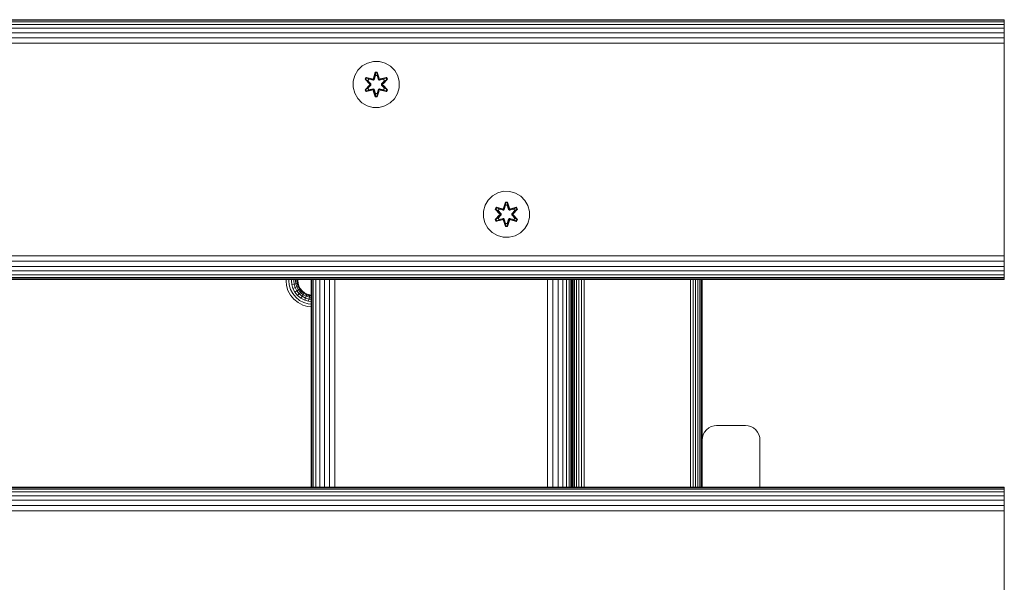
# Model space of a CAD drawing. Units: millimetres. Extents: x -1424 to 578302, y -1972 to 596964.
# Drawn here: x 3943 to 4284, y 8449 to 8644 of the extents above; entities that cross this region are included whole.
import ezdxf

# ---------------------------------------------------------------- set-up
doc = ezdxf.new("R2010")
doc.units = ezdxf.units.MM
doc.layers.add('Контур', color=7, linetype='Continuous', lineweight=15)

msp = doc.modelspace()

# ---------------------------------------------------------------- linework, layer by layer
at = {"layer": 'Контур'}
for p, q in [((3084.152, 8644.115), (4284.152, 8644.113)), ((3084.152, 8643.948), (4284.152, 8643.946)), ((4284.152, 8644.113), (4284.152, 8643.946)), ((4284.152, 8643.411), (4284.152, 8643.946)), ((3084.152, 8643.413), (4284.152, 8643.411)), ((3084.152, 8642.485), (4284.152, 8642.483)), ((3084.152, 8641.186), (4284.152, 8641.185)), ((4284.152, 8642.483), (4284.152, 8643.411)), ((4284.152, 8641.185), (4284.152, 8642.483)), ((4284.152, 8639.585), (4284.152, 8641.185)), ((3084.152, 8639.587), (4284.152, 8639.585)), ((3084.152, 8637.796), (4284.152, 8637.794)), ((4284.152, 8637.794), (4284.152, 8639.585)), ((4284.152, 8635.933), (4284.152, 8637.794)), ((3084.152, 8635.934), (4284.152, 8635.933)), ((4284.152, 8634.113), (4284.152, 8635.933)), ((4284.152, 8634.113), (4284.152, 8564.113)), ((4061.811, 8628.07), (4060.316, 8626.601)), ((4063.634, 8629.101), (4061.811, 8628.07)), ((4065.663, 8629.626), (4063.634, 8629.101)), ((4067.758, 8629.608), (4065.663, 8629.626)), ((4069.777, 8629.048), (4067.758, 8629.608)), ((4071.582, 8627.984), (4069.777, 8629.048)), ((4073.05, 8626.49), (4071.582, 8627.984)), ((4058.693, 8622.777), (4059.253, 8624.796)), ((4060.316, 8626.601), (4059.253, 8624.796)), ((4062.783, 8623.497), (4063.126, 8624.089)), ((4064.269, 8621.881), (4062.783, 8623.497)), ((4062.93, 8623.443), (4062.783, 8623.497)), ((4062.93, 8623.443), (4063.243, 8623.984)), ((4062.93, 8623.443), (4064.269, 8621.881)), ((4062.93, 8623.443), (4064.466, 8621.84)), ((4062.93, 8623.443), (4063.013, 8623.403)), ((4063.013, 8623.403), (4063.317, 8623.931)), ((4063.126, 8624.089), (4065.269, 8623.608)), ((4063.243, 8623.984), (4063.126, 8624.089)), ((4065.397, 8623.453), (4063.243, 8623.984)), ((4063.243, 8623.984), (4065.269, 8623.608)), ((4063.243, 8623.984), (4063.317, 8623.931)), ((4064.068, 8623.492), (4063.317, 8623.931)), ((4065.397, 8623.453), (4063.317, 8623.931)), ((4063.767, 8622.972), (4064.068, 8623.492)), ((4064.088, 8623.481), (4063.787, 8622.96)), ((4065.573, 8623.15), (4064.068, 8623.492)), ((4064.088, 8623.481), (4064.068, 8623.492)), ((4064.088, 8623.481), (4065.577, 8623.142)), ((4065.397, 8623.453), (4065.709, 8623.633)), ((4065.397, 8623.453), (4065.413, 8623.426)), ((4065.573, 8623.15), (4065.413, 8623.426)), ((4065.647, 8623.825), (4066.303, 8625.92)), ((4066.329, 8625.765), (4065.647, 8623.825)), ((4066.329, 8625.765), (4065.709, 8623.633)), ((4065.709, 8623.633), (4066.337, 8625.676)), ((4065.709, 8623.633), (4065.725, 8623.606)), ((4065.884, 8623.331), (4065.725, 8623.606)), ((4066.345, 8624.844), (4065.884, 8623.331)), ((4066.345, 8624.821), (4065.889, 8623.322)), ((4066.303, 8625.92), (4066.987, 8625.918)), ((4066.329, 8625.765), (4066.303, 8625.92)), ((4066.329, 8625.765), (4066.955, 8625.765)), ((4066.329, 8625.765), (4066.337, 8625.676)), ((4066.337, 8625.676), (4066.945, 8625.676)), ((4066.345, 8624.844), (4066.337, 8625.676)), ((4066.345, 8624.821), (4066.345, 8624.844)), ((4066.345, 8624.821), (4066.937, 8624.821)), ((4066.937, 8624.844), (4066.945, 8625.676)), ((4067.397, 8623.331), (4066.937, 8624.844)), ((4066.937, 8624.821), (4066.937, 8624.844)), ((4067.393, 8623.322), (4066.937, 8624.821)), ((4066.955, 8625.765), (4066.945, 8625.676)), ((4067.572, 8623.633), (4066.945, 8625.676)), ((4066.955, 8625.765), (4066.987, 8625.918)), ((4067.572, 8623.633), (4066.955, 8625.765)), ((4066.955, 8625.765), (4067.642, 8623.822)), ((4066.987, 8625.918), (4067.642, 8623.822)), ((4067.397, 8623.331), (4067.556, 8623.606)), ((4067.572, 8623.633), (4067.556, 8623.606)), ((4067.572, 8623.633), (4067.884, 8623.453)), ((4069.193, 8623.481), (4067.704, 8623.142)), ((4069.214, 8623.492), (4067.709, 8623.15)), ((4067.709, 8623.15), (4067.868, 8623.426)), ((4067.884, 8623.453), (4067.868, 8623.426)), ((4070.04, 8623.982), (4067.884, 8623.453)), ((4067.884, 8623.453), (4069.965, 8623.93)), ((4070.161, 8624.082), (4068.018, 8623.603)), ((4070.04, 8623.982), (4068.018, 8623.603)), ((4068.816, 8621.84), (4070.353, 8623.441)), ((4070.502, 8623.49), (4069.014, 8621.874)), ((4070.353, 8623.441), (4069.014, 8621.874)), ((4069.193, 8623.481), (4069.214, 8623.492)), ((4069.193, 8623.481), (4069.494, 8622.96)), ((4069.214, 8623.492), (4069.965, 8623.93)), ((4069.214, 8623.492), (4069.514, 8622.972)), ((4070.04, 8623.982), (4069.965, 8623.93)), ((4069.965, 8623.93), (4070.269, 8623.403)), ((4070.04, 8623.982), (4070.161, 8624.082)), ((4070.04, 8623.982), (4070.353, 8623.441)), ((4070.161, 8624.082), (4070.502, 8623.49)), ((4070.353, 8623.441), (4070.269, 8623.403)), ((4070.353, 8623.441), (4070.502, 8623.49)), ((4074.082, 8624.666), (4073.05, 8626.49)), ((4074.607, 8622.638), (4074.082, 8624.666)), ((4058.693, 8622.777), (4058.675, 8620.682)), ((4058.675, 8620.682), (4059.199, 8618.653)), ((4062.78, 8619.83), (4064.268, 8621.446)), ((4064.466, 8621.48), (4062.929, 8619.879)), ((4062.929, 8619.879), (4064.268, 8621.446)), ((4064.466, 8621.48), (4063.012, 8619.917)), ((4063.767, 8620.348), (4063.012, 8619.917)), ((4063.767, 8622.972), (4063.013, 8623.403)), ((4064.466, 8621.84), (4063.013, 8623.403)), ((4063.767, 8622.972), (4064.816, 8621.84)), ((4063.767, 8622.972), (4063.787, 8622.96)), ((4064.816, 8621.48), (4063.767, 8620.348)), ((4063.787, 8620.36), (4063.767, 8620.348)), ((4064.068, 8619.827), (4063.767, 8620.348)), ((4064.825, 8621.84), (4063.787, 8622.96)), ((4064.825, 8621.48), (4063.787, 8620.36)), ((4063.787, 8620.36), (4064.088, 8619.839)), ((4064.068, 8619.827), (4065.573, 8620.17)), ((4065.577, 8620.178), (4064.088, 8619.839)), ((4064.466, 8621.48), (4064.466, 8621.84)), ((4064.466, 8621.84), (4064.498, 8621.84)), ((4064.466, 8621.48), (4064.498, 8621.48)), ((4064.816, 8621.84), (4064.498, 8621.84)), ((4064.816, 8621.48), (4064.498, 8621.48)), ((4064.816, 8621.48), (4064.816, 8621.84)), ((4064.825, 8621.84), (4064.816, 8621.84)), ((4064.825, 8621.48), (4064.816, 8621.48)), ((4064.825, 8621.48), (4064.825, 8621.84)), ((4065.573, 8620.17), (4065.413, 8619.894)), ((4065.573, 8623.15), (4065.884, 8623.331)), ((4065.573, 8623.15), (4065.577, 8623.142)), ((4065.577, 8620.178), (4065.573, 8620.17)), ((4065.884, 8619.989), (4065.573, 8620.17)), ((4065.889, 8623.322), (4065.577, 8623.142)), ((4065.577, 8620.178), (4065.889, 8619.997)), ((4065.889, 8623.322), (4065.884, 8623.331)), ((4067.397, 8623.331), (4067.393, 8623.322)), ((4067.704, 8623.142), (4067.393, 8623.322)), ((4067.393, 8619.997), (4067.704, 8620.178)), ((4067.397, 8623.331), (4067.709, 8623.15)), ((4067.709, 8620.17), (4067.397, 8619.989)), ((4067.704, 8623.142), (4067.709, 8623.15)), ((4067.709, 8620.17), (4067.704, 8620.178)), ((4067.704, 8620.178), (4069.193, 8619.839)), ((4067.709, 8620.17), (4067.868, 8619.894)), ((4067.709, 8620.17), (4069.214, 8619.827)), ((4068.456, 8621.84), (4069.494, 8622.96)), ((4068.465, 8621.84), (4068.456, 8621.84)), ((4068.456, 8621.48), (4068.456, 8621.84)), ((4068.456, 8621.48), (4068.465, 8621.48)), ((4069.494, 8620.36), (4068.456, 8621.48)), ((4068.465, 8621.84), (4069.514, 8622.972)), ((4068.465, 8621.84), (4068.784, 8621.84)), ((4068.465, 8621.84), (4068.465, 8621.48)), ((4068.465, 8621.48), (4068.784, 8621.48)), ((4069.514, 8620.348), (4068.465, 8621.48)), ((4068.816, 8621.84), (4068.784, 8621.84)), ((4068.816, 8621.48), (4068.784, 8621.48)), ((4068.816, 8621.84), (4070.269, 8623.403)), ((4068.816, 8621.84), (4068.816, 8621.48)), ((4070.352, 8619.877), (4068.816, 8621.48)), ((4068.816, 8621.48), (4070.269, 8619.916)), ((4069.013, 8621.438), (4070.499, 8619.823)), ((4070.352, 8619.877), (4069.013, 8621.438)), ((4069.494, 8620.36), (4069.193, 8619.839)), ((4069.514, 8620.348), (4069.214, 8619.827)), ((4069.494, 8622.96), (4069.514, 8622.972)), ((4069.494, 8620.36), (4069.514, 8620.348)), ((4069.514, 8622.972), (4070.269, 8623.403)), ((4069.514, 8620.348), (4070.269, 8619.916)), ((4074.029, 8618.524), (4074.588, 8620.543)), ((4074.588, 8620.543), (4074.607, 8622.638)), ((4059.199, 8618.653), (4060.231, 8616.83)), ((4060.231, 8616.83), (4061.699, 8615.335)), ((4062.929, 8619.879), (4062.78, 8619.83)), ((4063.121, 8619.237), (4062.78, 8619.83)), ((4062.929, 8619.879), (4063.012, 8619.917)), ((4063.241, 8619.338), (4062.929, 8619.879)), ((4063.317, 8619.39), (4063.012, 8619.917)), ((4065.263, 8619.717), (4063.121, 8619.237)), ((4063.241, 8619.338), (4063.121, 8619.237)), ((4063.241, 8619.338), (4065.397, 8619.866)), ((4063.241, 8619.338), (4065.263, 8619.717)), ((4063.241, 8619.338), (4063.317, 8619.39)), ((4065.397, 8619.866), (4063.317, 8619.39)), ((4064.068, 8619.827), (4063.317, 8619.39)), ((4064.068, 8619.827), (4064.088, 8619.839)), ((4065.397, 8619.866), (4065.413, 8619.894)), ((4065.709, 8619.686), (4065.397, 8619.866)), ((4066.295, 8617.401), (4065.639, 8619.498)), ((4066.327, 8617.555), (4065.639, 8619.498)), ((4065.709, 8619.686), (4065.725, 8619.714)), ((4065.709, 8619.686), (4066.327, 8617.555)), ((4065.709, 8619.686), (4066.336, 8617.644)), ((4065.884, 8619.989), (4065.725, 8619.714)), ((4065.884, 8619.989), (4065.889, 8619.997)), ((4065.884, 8619.989), (4066.345, 8618.476)), ((4065.889, 8619.997), (4066.345, 8618.499)), ((4066.327, 8617.555), (4066.295, 8617.401)), ((4066.979, 8617.4), (4066.295, 8617.401)), ((4066.327, 8617.555), (4066.336, 8617.644)), ((4066.952, 8617.554), (4066.327, 8617.555)), ((4066.345, 8618.476), (4066.336, 8617.644)), ((4066.944, 8617.644), (4066.336, 8617.644)), ((4066.937, 8618.499), (4066.345, 8618.499)), ((4066.345, 8618.499), (4066.345, 8618.476)), ((4066.937, 8618.499), (4067.393, 8619.997)), ((4066.937, 8618.476), (4067.397, 8619.989)), ((4066.937, 8618.499), (4066.937, 8618.476)), ((4066.937, 8618.476), (4066.944, 8617.644)), ((4067.572, 8619.686), (4066.944, 8617.644)), ((4066.952, 8617.554), (4066.944, 8617.644)), ((4066.952, 8617.554), (4067.572, 8619.686)), ((4066.952, 8617.554), (4067.635, 8619.495)), ((4066.952, 8617.554), (4066.979, 8617.4)), ((4067.635, 8619.495), (4066.979, 8617.4)), ((4067.393, 8619.997), (4067.397, 8619.989)), ((4067.397, 8619.989), (4067.556, 8619.714)), ((4067.572, 8619.686), (4067.556, 8619.714)), ((4067.884, 8619.866), (4067.572, 8619.686)), ((4067.884, 8619.866), (4067.868, 8619.894)), ((4067.884, 8619.866), (4070.039, 8619.336)), ((4067.884, 8619.866), (4069.964, 8619.389)), ((4070.156, 8619.231), (4068.012, 8619.712)), ((4070.039, 8619.336), (4068.012, 8619.712)), ((4069.193, 8619.839), (4069.214, 8619.827)), ((4069.214, 8619.827), (4069.964, 8619.389)), ((4070.269, 8619.916), (4069.964, 8619.389)), ((4070.039, 8619.336), (4069.964, 8619.389)), ((4070.352, 8619.877), (4070.039, 8619.336)), ((4070.039, 8619.336), (4070.156, 8619.231)), ((4070.499, 8619.823), (4070.156, 8619.231)), ((4070.352, 8619.877), (4070.269, 8619.916)), ((4070.352, 8619.877), (4070.499, 8619.823)), ((4071.471, 8615.25), (4072.965, 8616.719)), ((4072.965, 8616.719), (4074.029, 8618.524)), ((4061.699, 8615.335), (4063.505, 8614.272)), ((4063.505, 8614.272), (4065.524, 8613.712)), ((4065.524, 8613.712), (4067.619, 8613.694)), ((4067.619, 8613.694), (4069.647, 8614.218)), ((4069.647, 8614.218), (4071.471, 8615.25)), ((4106.914, 8583.085), (4105.419, 8581.616)), ((4108.737, 8584.117), (4106.914, 8583.085)), ((4110.766, 8584.641), (4108.737, 8584.117)), ((4112.861, 8584.623), (4110.766, 8584.641)), ((4114.88, 8584.063), (4112.861, 8584.623)), ((4116.685, 8583), (4114.88, 8584.063)), ((4118.153, 8581.505), (4116.685, 8583)), ((4103.796, 8577.792), (4104.356, 8579.811)), ((4105.419, 8581.616), (4104.356, 8579.811)), ((4107.886, 8578.512), (4108.229, 8579.104)), ((4108.229, 8579.104), (4110.372, 8578.623)), ((4108.346, 8579), (4108.229, 8579.104)), ((4110.75, 8578.84), (4111.406, 8580.935)), ((4111.432, 8580.781), (4110.75, 8578.84)), ((4111.432, 8580.781), (4110.812, 8578.649)), ((4110.812, 8578.649), (4111.44, 8580.691)), ((4111.448, 8579.859), (4110.987, 8578.346)), ((4111.448, 8579.836), (4110.992, 8578.338)), ((4111.406, 8580.935), (4112.09, 8580.934)), ((4111.432, 8580.781), (4111.406, 8580.935)), ((4111.432, 8580.781), (4112.058, 8580.78)), ((4111.432, 8580.781), (4111.44, 8580.691)), ((4111.44, 8580.691), (4112.048, 8580.691)), ((4111.448, 8579.859), (4111.44, 8580.691)), ((4111.448, 8579.836), (4111.448, 8579.859)), ((4111.448, 8579.836), (4112.04, 8579.836)), ((4112.04, 8579.859), (4112.048, 8580.691)), ((4112.5, 8578.346), (4112.04, 8579.859)), ((4112.04, 8579.836), (4112.04, 8579.859)), ((4112.496, 8578.338), (4112.04, 8579.836)), ((4112.058, 8580.78), (4112.048, 8580.691)), ((4112.675, 8578.649), (4112.048, 8580.691)), ((4112.058, 8580.78), (4112.09, 8580.934)), ((4112.675, 8578.649), (4112.058, 8580.78)), ((4112.058, 8580.78), (4112.745, 8578.837)), ((4112.09, 8580.934), (4112.745, 8578.837)), ((4115.264, 8579.098), (4113.121, 8578.618)), ((4115.143, 8578.997), (4115.264, 8579.098)), ((4115.264, 8579.098), (4115.605, 8578.505)), ((4119.185, 8579.682), (4118.153, 8581.505)), ((4119.71, 8577.653), (4119.185, 8579.682)), ((4103.796, 8577.792), (4103.778, 8575.697)), ((4103.778, 8575.697), (4104.302, 8573.669)), ((4107.883, 8574.845), (4109.371, 8576.461)), ((4109.372, 8576.897), (4107.886, 8578.512)), ((4108.033, 8578.458), (4107.886, 8578.512)), ((4109.569, 8576.495), (4108.032, 8574.894)), ((4108.032, 8574.894), (4109.371, 8576.461)), ((4108.033, 8578.458), (4108.346, 8579)), ((4108.033, 8578.458), (4109.372, 8576.897)), ((4108.033, 8578.458), (4109.569, 8576.855)), ((4108.033, 8578.458), (4108.116, 8578.419)), ((4109.569, 8576.495), (4108.115, 8574.932)), ((4108.116, 8578.419), (4108.42, 8578.946)), ((4108.87, 8577.987), (4108.116, 8578.419)), ((4109.569, 8576.855), (4108.116, 8578.419)), ((4110.5, 8578.468), (4108.346, 8579)), ((4108.346, 8579), (4110.372, 8578.623)), ((4108.346, 8579), (4108.42, 8578.946)), ((4109.171, 8578.508), (4108.42, 8578.946)), ((4110.5, 8578.468), (4108.42, 8578.946)), ((4108.87, 8577.987), (4109.171, 8578.508)), ((4108.87, 8577.987), (4109.919, 8576.855)), ((4108.87, 8577.987), (4108.89, 8577.975)), ((4109.919, 8576.495), (4108.87, 8575.363)), ((4109.191, 8578.496), (4108.89, 8577.975)), ((4109.928, 8576.855), (4108.89, 8577.975)), ((4109.928, 8576.495), (4108.89, 8575.375)), ((4110.676, 8578.165), (4109.171, 8578.508)), ((4109.191, 8578.496), (4109.171, 8578.508)), ((4109.191, 8578.496), (4110.68, 8578.157)), ((4109.569, 8576.495), (4109.569, 8576.855)), ((4109.569, 8576.855), (4109.601, 8576.855)), ((4109.569, 8576.495), (4109.601, 8576.495)), ((4109.919, 8576.855), (4109.601, 8576.855)), ((4109.919, 8576.495), (4109.601, 8576.495)), ((4109.919, 8576.495), (4109.919, 8576.855)), ((4109.928, 8576.855), (4109.919, 8576.855)), ((4109.928, 8576.495), (4109.919, 8576.495)), ((4109.928, 8576.495), (4109.928, 8576.855)), ((4110.5, 8578.468), (4110.812, 8578.649)), ((4110.5, 8578.468), (4110.516, 8578.441)), ((4110.676, 8578.165), (4110.516, 8578.441)), ((4110.676, 8578.165), (4110.987, 8578.346)), ((4110.676, 8578.165), (4110.68, 8578.157)), ((4110.992, 8578.338), (4110.68, 8578.157)), ((4110.812, 8578.649), (4110.828, 8578.621)), ((4110.987, 8578.346), (4110.828, 8578.621)), ((4110.992, 8578.338), (4110.987, 8578.346)), ((4112.5, 8578.346), (4112.496, 8578.338)), ((4112.807, 8578.157), (4112.496, 8578.338)), ((4112.5, 8578.346), (4112.659, 8578.621)), ((4112.5, 8578.346), (4112.812, 8578.165)), ((4112.675, 8578.649), (4112.659, 8578.621)), ((4112.675, 8578.649), (4112.987, 8578.468)), ((4114.296, 8578.496), (4112.807, 8578.157)), ((4112.807, 8578.157), (4112.812, 8578.165)), ((4114.317, 8578.508), (4112.812, 8578.165)), ((4112.812, 8578.165), (4112.971, 8578.441)), ((4112.987, 8578.468), (4112.971, 8578.441)), ((4115.143, 8578.997), (4112.987, 8578.468)), ((4112.987, 8578.468), (4115.068, 8578.945)), ((4115.143, 8578.997), (4113.121, 8578.618)), ((4113.559, 8576.855), (4114.597, 8577.975)), ((4113.568, 8576.855), (4113.559, 8576.855)), ((4113.559, 8576.495), (4113.559, 8576.855)), ((4113.559, 8576.495), (4113.568, 8576.495)), ((4114.597, 8575.375), (4113.559, 8576.495)), ((4113.568, 8576.855), (4114.617, 8577.987)), ((4113.568, 8576.855), (4113.887, 8576.855)), ((4113.568, 8576.855), (4113.568, 8576.495)), ((4113.568, 8576.495), (4113.887, 8576.495)), ((4114.617, 8575.363), (4113.568, 8576.495)), ((4113.919, 8576.855), (4113.887, 8576.855)), ((4113.919, 8576.495), (4113.887, 8576.495)), ((4113.919, 8576.855), (4115.456, 8578.456)), ((4113.919, 8576.855), (4115.372, 8578.418)), ((4113.919, 8576.855), (4113.919, 8576.495)), ((4115.455, 8574.892), (4113.919, 8576.495)), ((4113.919, 8576.495), (4115.372, 8574.932)), ((4114.116, 8576.454), (4115.602, 8574.838)), ((4115.455, 8574.892), (4114.116, 8576.454)), ((4115.605, 8578.505), (4114.117, 8576.889)), ((4115.456, 8578.456), (4114.117, 8576.889)), ((4114.296, 8578.496), (4114.317, 8578.508)), ((4114.296, 8578.496), (4114.597, 8577.975)), ((4114.317, 8578.508), (4115.068, 8578.945)), ((4114.317, 8578.508), (4114.617, 8577.987)), ((4114.597, 8577.975), (4114.617, 8577.987)), ((4114.617, 8577.987), (4115.372, 8578.418)), ((4115.143, 8578.997), (4115.068, 8578.945)), ((4115.068, 8578.945), (4115.372, 8578.418)), ((4115.143, 8578.997), (4115.456, 8578.456)), ((4115.456, 8578.456), (4115.372, 8578.418)), ((4115.456, 8578.456), (4115.605, 8578.505)), ((4119.691, 8575.558), (4119.71, 8577.653)), ((4104.302, 8573.669), (4105.334, 8571.845)), ((4108.032, 8574.894), (4107.883, 8574.845)), ((4108.224, 8574.253), (4107.883, 8574.845)), ((4108.032, 8574.894), (4108.115, 8574.932)), ((4108.344, 8574.353), (4108.032, 8574.894)), ((4108.87, 8575.363), (4108.115, 8574.932)), ((4108.42, 8574.405), (4108.115, 8574.932)), ((4110.366, 8574.732), (4108.224, 8574.253)), ((4108.344, 8574.353), (4108.224, 8574.253)), ((4108.344, 8574.353), (4110.5, 8574.882)), ((4108.344, 8574.353), (4110.366, 8574.732)), ((4108.344, 8574.353), (4108.42, 8574.405)), ((4110.5, 8574.882), (4108.42, 8574.405)), ((4109.171, 8574.843), (4108.42, 8574.405)), ((4108.89, 8575.375), (4108.87, 8575.363)), ((4109.171, 8574.843), (4108.87, 8575.363)), ((4108.89, 8575.375), (4109.191, 8574.854)), ((4109.171, 8574.843), (4110.676, 8575.185)), ((4109.171, 8574.843), (4109.191, 8574.854)), ((4110.68, 8575.193), (4109.191, 8574.854)), ((4110.5, 8574.882), (4110.516, 8574.909)), ((4110.812, 8574.702), (4110.5, 8574.882)), ((4110.676, 8575.185), (4110.516, 8574.909)), ((4110.68, 8575.193), (4110.676, 8575.185)), ((4110.987, 8575.004), (4110.676, 8575.185)), ((4110.68, 8575.193), (4110.992, 8575.013)), ((4111.398, 8572.417), (4110.742, 8574.513)), ((4111.43, 8572.57), (4110.742, 8574.513)), ((4110.812, 8574.702), (4110.828, 8574.729)), ((4110.812, 8574.702), (4111.43, 8572.57)), ((4110.812, 8574.702), (4111.439, 8572.659)), ((4110.987, 8575.004), (4110.828, 8574.729)), ((4110.987, 8575.004), (4110.992, 8575.013)), ((4110.987, 8575.004), (4111.448, 8573.491)), ((4110.992, 8575.013), (4111.448, 8573.514)), ((4111.43, 8572.57), (4111.398, 8572.417)), ((4112.082, 8572.415), (4111.398, 8572.417)), ((4111.43, 8572.57), (4111.439, 8572.659)), ((4112.055, 8572.57), (4111.43, 8572.57)), ((4111.448, 8573.491), (4111.439, 8572.659)), ((4112.047, 8572.659), (4111.439, 8572.659)), ((4112.04, 8573.514), (4111.448, 8573.514)), ((4111.448, 8573.514), (4111.448, 8573.491)), ((4112.04, 8573.514), (4112.496, 8575.013)), ((4112.04, 8573.491), (4112.5, 8575.004)), ((4112.04, 8573.514), (4112.04, 8573.491)), ((4112.04, 8573.491), (4112.047, 8572.659)), ((4112.675, 8574.702), (4112.047, 8572.659)), ((4112.055, 8572.57), (4112.047, 8572.659)), ((4112.055, 8572.57), (4112.675, 8574.702)), ((4112.055, 8572.57), (4112.738, 8574.51)), ((4112.055, 8572.57), (4112.082, 8572.415)), ((4112.738, 8574.51), (4112.082, 8572.415)), ((4112.496, 8575.013), (4112.807, 8575.193)), ((4112.496, 8575.013), (4112.5, 8575.004)), ((4112.812, 8575.185), (4112.5, 8575.004)), ((4112.5, 8575.004), (4112.659, 8574.729)), ((4112.675, 8574.702), (4112.659, 8574.729)), ((4112.987, 8574.882), (4112.675, 8574.702)), ((4112.812, 8575.185), (4112.807, 8575.193)), ((4112.807, 8575.193), (4114.296, 8574.854)), ((4112.812, 8575.185), (4112.971, 8574.909)), ((4112.812, 8575.185), (4114.317, 8574.843)), ((4112.987, 8574.882), (4112.971, 8574.909)), ((4112.987, 8574.882), (4115.142, 8574.351)), ((4112.987, 8574.882), (4115.067, 8574.404)), ((4115.259, 8574.246), (4113.115, 8574.727)), ((4115.142, 8574.351), (4113.115, 8574.727)), ((4114.597, 8575.375), (4114.296, 8574.854)), ((4114.296, 8574.854), (4114.317, 8574.843)), ((4114.617, 8575.363), (4114.317, 8574.843)), ((4114.317, 8574.843), (4115.067, 8574.404)), ((4114.597, 8575.375), (4114.617, 8575.363)), ((4114.617, 8575.363), (4115.372, 8574.932)), ((4115.372, 8574.932), (4115.067, 8574.404)), ((4115.142, 8574.351), (4115.067, 8574.404)), ((4115.455, 8574.892), (4115.142, 8574.351)), ((4115.142, 8574.351), (4115.259, 8574.246)), ((4115.602, 8574.838), (4115.259, 8574.246)), ((4115.455, 8574.892), (4115.372, 8574.932)), ((4115.455, 8574.892), (4115.602, 8574.838)), ((4118.068, 8571.734), (4119.132, 8573.539)), ((4119.132, 8573.539), (4119.691, 8575.558)), ((4105.334, 8571.845), (4106.802, 8570.351)), ((4106.802, 8570.351), (4108.608, 8569.287)), ((4108.608, 8569.287), (4110.627, 8568.727)), ((4112.722, 8568.709), (4114.75, 8569.234)), ((4114.75, 8569.234), (4116.574, 8570.265)), ((4116.574, 8570.265), (4118.068, 8571.734)), ((4110.627, 8568.727), (4112.722, 8568.709)), ((3084.152, 8562.295), (4284.152, 8562.294)), ((4284.152, 8564.113), (4284.152, 8562.294)), ((4284.152, 8562.294), (4284.152, 8560.432)), ((3084.152, 8560.434), (4284.152, 8560.432)), ((3084.152, 8558.643), (4284.152, 8558.641)), ((4284.152, 8560.432), (4284.152, 8558.641)), ((4284.152, 8558.641), (4284.152, 8557.042)), ((3084.152, 8557.044), (4284.152, 8557.042)), ((3084.152, 8555.745), (4284.152, 8555.744)), ((4284.152, 8557.042), (4284.152, 8555.744)), ((4284.152, 8554.816), (4284.152, 8555.744)), ((3084.152, 8554.817), (4284.152, 8554.816)), ((3084.152, 8554.282), (4284.152, 8554.28)), ((4284.152, 8554.113), (3084.152, 8554.115)), ((4035.444, 8554.114), (4035.444, 8553.685)), ((4035.444, 8553.685), (4035.595, 8552.031)), ((4036.082, 8550.339), (4035.595, 8552.031)), ((4036.374, 8554.114), (4036.374, 8553.685)), ((4036.374, 8553.685), (4036.511, 8552.2)), ((4036.511, 8552.2), (4036.947, 8550.682)), ((4037.27, 8554.114), (4037.27, 8553.685)), ((4037.27, 8553.685), (4037.391, 8552.363)), ((4038.177, 8552.509), (4037.391, 8552.363)), ((4037.391, 8552.363), (4037.78, 8551.012)), ((4038.07, 8554.114), (4038.07, 8553.685)), ((4038.07, 8553.685), (4038.177, 8552.509)), ((4038.177, 8552.509), (4038.816, 8552.627)), ((4038.177, 8552.509), (4038.523, 8551.306)), ((4038.719, 8554.114), (4038.719, 8553.685)), ((4038.719, 8553.685), (4038.816, 8552.627)), ((4038.816, 8552.627), (4039.272, 8552.712)), ((4038.816, 8552.627), (4039.127, 8551.545)), ((4039.183, 8554.114), (4039.183, 8553.685)), ((4039.183, 8553.685), (4039.272, 8552.712)), ((4039.272, 8552.712), (4039.535, 8552.76)), ((4039.272, 8552.712), (4039.558, 8551.716)), ((4039.45, 8553.685), (4039.45, 8554.114)), ((4039.45, 8553.685), (4039.535, 8552.76)), ((4039.534, 8553.685), (4039.534, 8554.114)), ((4039.534, 8553.685), (4039.617, 8552.775)), ((4039.617, 8552.775), (4039.535, 8552.76)), ((4039.535, 8552.76), (4039.807, 8551.814)), ((4039.617, 8552.775), (4039.885, 8551.845)), ((4039.885, 8551.845), (4039.807, 8551.814)), ((4039.885, 8551.845), (4040.349, 8550.949)), ((4044.152, 8482.114), (4044.152, 8554.114)), ((4044.319, 8554.114), (4044.319, 8482.114)), ((4044.856, 8482.114), (4044.854, 8554.114)), ((4045.784, 8482.114), (4045.782, 8554.114)), ((4047.081, 8482.114), (4047.081, 8554.114)), ((4048.677, 8482.114), (4048.68, 8554.114)), ((4050.466, 8482.114), (4050.47, 8554.114)), ((4052.328, 8482.114), (4052.332, 8554.114)), ((4125.971, 8482.114), (4125.971, 8554.114)), ((4127.833, 8482.114), (4127.833, 8554.114)), ((4129.624, 8482.114), (4129.624, 8554.114)), ((4131.223, 8482.114), (4131.223, 8554.114)), ((4132.522, 8482.114), (4132.522, 8554.114)), ((4133.45, 8482.114), (4133.45, 8554.114)), ((4133.985, 8482.114), (4133.985, 8554.114)), ((4134.152, 8482.114), (4134.152, 8554.114)), ((4134.152, 8554.114), (4134.152, 8482.114)), ((4134.527, 8554.114), (4134.527, 8482.114)), ((4134.61, 8482.114), (4134.61, 8554.114)), ((4134.878, 8482.114), (4134.878, 8554.114)), ((4135.342, 8482.114), (4135.342, 8554.114)), ((4135.992, 8482.114), (4135.992, 8554.114)), ((4136.791, 8482.114), (4136.791, 8554.114)), ((4137.687, 8482.114), (4137.687, 8554.114)), ((4138.617, 8482.114), (4138.617, 8554.114)), ((4175.437, 8482.114), (4175.437, 8554.114)), ((4176.368, 8482.114), (4176.368, 8554.114)), ((4177.263, 8482.114), (4177.263, 8554.114)), ((4178.062, 8482.114), (4178.062, 8554.114)), ((4178.712, 8482.114), (4178.712, 8554.114)), ((4179.176, 8482.114), (4179.176, 8554.114)), ((4179.444, 8482.114), (4179.444, 8554.114)), ((4179.527, 8498.496), (4179.527, 8554.114)), ((4284.152, 8554.816), (4284.152, 8554.28)), ((4284.152, 8554.28), (4284.152, 8554.113)), ((4036.925, 8548.711), (4036.082, 8550.339)), ((4038.106, 8547.258), (4036.925, 8548.711)), ((4036.947, 8550.682), (4037.704, 8549.22)), ((4037.704, 8549.22), (4038.764, 8547.916)), ((4038.523, 8551.306), (4037.78, 8551.012)), ((4037.78, 8551.012), (4038.454, 8549.71)), ((4039.123, 8550.148), (4038.454, 8549.71)), ((4038.454, 8549.71), (4039.397, 8548.549)), ((4039.127, 8551.545), (4038.523, 8551.306)), ((4038.523, 8551.306), (4039.123, 8550.148)), ((4039.667, 8550.503), (4039.123, 8550.148)), ((4039.123, 8550.148), (4039.963, 8549.114)), ((4039.558, 8551.716), (4039.127, 8551.545)), ((4039.127, 8551.545), (4039.667, 8550.503)), ((4039.963, 8549.114), (4039.397, 8548.549)), ((4039.397, 8548.549), (4040.559, 8547.605)), ((4039.807, 8551.814), (4039.558, 8551.716)), ((4039.558, 8551.716), (4040.055, 8550.757)), ((4040.055, 8550.757), (4039.667, 8550.503)), ((4039.667, 8550.503), (4040.422, 8549.574)), ((4039.807, 8551.814), (4040.279, 8550.903)), ((4040.422, 8549.574), (4039.963, 8549.114)), ((4039.963, 8549.114), (4040.996, 8548.275)), ((4040.279, 8550.903), (4040.055, 8550.757)), ((4040.055, 8550.757), (4040.75, 8549.902)), ((4040.349, 8550.949), (4040.279, 8550.903)), ((4040.279, 8550.903), (4040.939, 8550.091)), ((4040.349, 8550.949), (4040.998, 8550.15)), ((4040.75, 8549.902), (4040.422, 8549.574)), ((4040.422, 8549.574), (4041.352, 8548.818)), ((4040.939, 8550.091), (4040.75, 8549.902)), ((4040.75, 8549.902), (4041.606, 8549.206)), ((4040.998, 8550.15), (4040.939, 8550.091)), ((4040.939, 8550.091), (4041.752, 8549.43)), ((4041.352, 8548.818), (4040.996, 8548.275)), ((4040.998, 8550.15), (4041.798, 8549.5)), ((4041.606, 8549.206), (4041.352, 8548.818)), ((4041.352, 8548.818), (4042.393, 8548.279)), ((4041.752, 8549.43), (4041.606, 8549.206)), ((4041.606, 8549.206), (4042.564, 8548.71)), ((4041.798, 8549.5), (4041.752, 8549.43)), ((4041.752, 8549.43), (4042.663, 8548.959)), ((4041.798, 8549.5), (4042.693, 8549.036)), ((4042.564, 8548.71), (4042.393, 8548.279)), ((4042.663, 8548.959), (4042.564, 8548.71)), ((4043.56, 8548.424), (4042.564, 8548.71)), ((4042.693, 8549.036), (4042.663, 8548.959)), ((4042.663, 8548.959), (4043.609, 8548.687)), ((4042.693, 8549.036), (4043.624, 8548.769)), ((4043.56, 8548.424), (4043.476, 8547.967)), ((4043.609, 8548.687), (4043.56, 8548.424)), ((4044.152, 8548.369), (4043.56, 8548.424)), ((4043.624, 8548.769), (4043.609, 8548.687)), ((4044.152, 8548.637), (4043.609, 8548.687)), ((4043.624, 8548.769), (4044.152, 8548.72)), ((4039.56, 8546.077), (4038.106, 8547.258)), ((4038.764, 8547.916), (4040.069, 8546.856)), ((4041.188, 8545.233), (4039.56, 8546.077)), ((4040.069, 8546.856), (4041.531, 8546.099)), ((4040.996, 8548.275), (4040.559, 8547.605)), ((4040.559, 8547.605), (4041.86, 8546.931)), ((4040.996, 8548.275), (4042.154, 8547.675)), ((4042.88, 8544.747), (4041.188, 8545.233)), ((4043.049, 8545.662), (4041.531, 8546.099)), ((4042.154, 8547.675), (4041.86, 8546.931)), ((4043.212, 8546.543), (4041.86, 8546.931)), ((4042.393, 8548.279), (4042.154, 8547.675)), ((4043.358, 8547.329), (4042.154, 8547.675)), ((4043.476, 8547.967), (4042.393, 8548.279)), ((4044.152, 8545.561), (4043.049, 8545.662)), ((4043.358, 8547.329), (4043.212, 8546.543)), ((4044.152, 8546.456), (4043.212, 8546.543)), ((4043.476, 8547.967), (4043.358, 8547.329)), ((4044.152, 8547.256), (4043.358, 8547.329)), ((4044.152, 8547.905), (4043.476, 8547.967)), ((4134.183, 8545.526), (4134.152, 8545.586)), ((4134.183, 8545.526), (4134.152, 8545.513)), ((4134.368, 8544.58), (4134.152, 8545.334)), ((4134.45, 8544.595), (4134.183, 8545.526)), ((4044.152, 8544.63), (4042.88, 8544.747)), ((4134.152, 8544.54), (4134.368, 8544.58)), ((4134.183, 8543.685), (4134.152, 8544.024)), ((4134.183, 8543.685), (4134.183, 8482.114)), ((4134.45, 8544.595), (4134.368, 8544.58)), ((4134.45, 8543.685), (4134.368, 8544.58)), ((4134.527, 8543.76), (4134.45, 8544.595)), ((4134.45, 8543.685), (4134.45, 8482.114)), ((4180.342, 8501.232), (4179.878, 8500.337)), ((4180.992, 8502.032), (4180.342, 8501.232)), ((4181.791, 8502.681), (4180.992, 8502.032)), ((4182.687, 8503.145), (4181.791, 8502.681)), ((4183.617, 8503.413), (4182.687, 8503.145)), ((4184.527, 8503.496), (4183.617, 8503.413)), ((4184.527, 8503.496), (4194.527, 8503.496)), ((4194.527, 8503.496), (4195.437, 8503.413)), ((4195.437, 8503.413), (4196.368, 8503.145)), ((4196.368, 8503.145), (4197.263, 8502.681)), ((4197.263, 8502.681), (4198.062, 8502.032)), ((4198.062, 8502.032), (4198.712, 8501.232)), ((4198.712, 8501.232), (4199.176, 8500.337)), ((4179.527, 8498.496), (4179.61, 8499.406)), ((4179.527, 8498.496), (4179.527, 8482.114)), ((4179.878, 8500.337), (4179.61, 8499.406)), ((4199.176, 8500.337), (4199.444, 8499.406)), ((4199.527, 8498.496), (4199.444, 8499.406)), ((4199.527, 8498.496), (4199.527, 8482.114)), ((3084.152, 8482.115), (4284.151, 8482.114)), ((3084.152, 8481.948), (4284.151, 8481.948)), ((3084.152, 8481.413), (4284.151, 8481.412)), ((3084.152, 8480.484), (4284.151, 8480.484)), ((4284.151, 8482.114), (4284.151, 8481.948)), ((4284.151, 8481.412), (4284.151, 8481.948)), ((4284.151, 8480.484), (4284.151, 8481.412)), ((4284.151, 8479.186), (4284.151, 8480.484)), ((3084.152, 8479.186), (4284.151, 8479.186)), ((3084.152, 8477.587), (4284.151, 8477.587)), ((4284.151, 8477.587), (4284.151, 8479.186)), ((4284.151, 8475.795), (4284.151, 8477.587)), ((3084.152, 8475.795), (4284.151, 8475.795)), ((3084.152, 8473.934), (4284.151, 8473.934)), ((4284.151, 8473.934), (4284.151, 8475.795)), ((4284.151, 8472.114), (4284.151, 8473.934)), ((4284.151, 8472.114), (4284.151, 8402.114))]:
    msp.add_line(p, q, dxfattribs=at)

doc.saveas('drawing.dxf')
